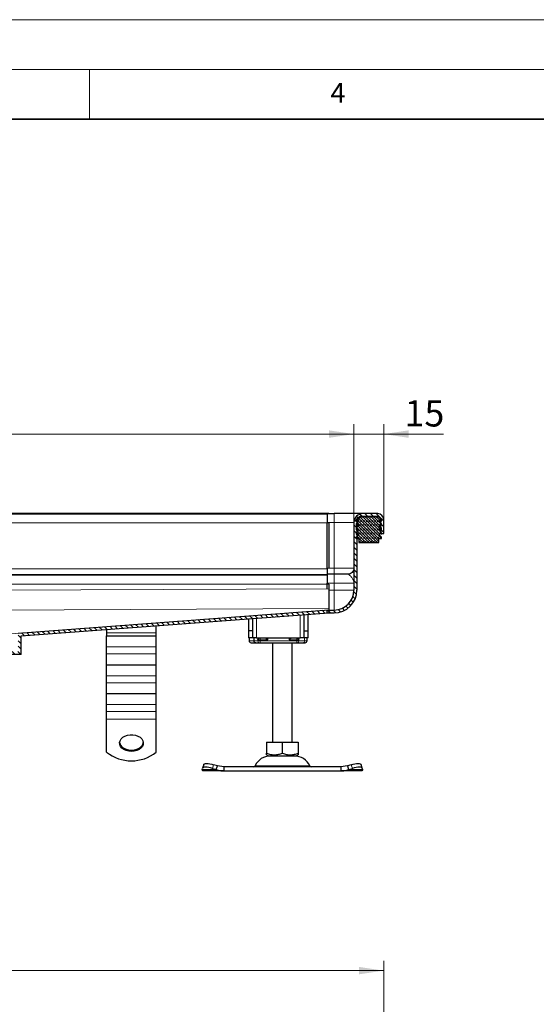
# Model space of a CAD drawing. Units: millimetres. Extents: x 0 to 420, y 0 to 297.
# Drawn here: x 158 to 210, y 198 to 297 of the extents above; entities that cross this region are included whole.
import ezdxf

# ---------------------------------------------------------------- set-up
doc = ezdxf.new("R2010")
doc.units = ezdxf.units.MM
doc.styles.add('SLDTEXTSTYLE0', font='TXT', dxfattribs={"width": 0.605})
doc.dimstyles.new('SLDDIMSTYLE0', dxfattribs={"dimtxt": 2.568319, "dimasz": 2.5, "dimexe": 0, "dimexo": 0.0625, "dimgap": 0.64208, "dimtad": 1, "dimlfac": 5, "dimrnd": 1e-09, "dimzin": 12, "dimdsep": 46, "dimtxsty": 'SLDTEXTSTYLE0', "dimsah": 1, "dimcen": 0.09, "dimadec": 0, "dimazin": 3, "dimtfac": 1, "dimtdec": 3, "dimtofl": 0, "dimtmove": 0, "dimatfit": 3, "dimfxl": 0, "dimfrac": 2, "dimtolj": 1, "dimtzin": 12, "dimarcsym": 0})
doc.dimstyles.new('SLDDIMSTYLE1', dxfattribs={"dimtxt": 2.568319, "dimasz": 2.5, "dimexe": 0, "dimexo": 0.0625, "dimgap": 0.64208, "dimtad": 1, "dimlfac": 5, "dimrnd": 1e-09, "dimzin": 12, "dimdsep": 46, "dimtxsty": 'SLDTEXTSTYLE0', "dimsah": 1, "dimcen": 0.09, "dimadec": 0, "dimazin": 3, "dimtfac": 1, "dimtdec": 3, "dimtmove": 0, "dimatfit": 0, "dimfxl": 0, "dimfrac": 2, "dimtolj": 1, "dimtzin": 12, "dimarcsym": 0})

# ---------------------------------------------------------------- blocks, each defined once
blk = doc.blocks.new('_D')
at = {"color": 7, "linetype": 'Continuous', "lineweight": 0}
for p, q in [((88.634, 180.952), (88.634, 202.288)), ((194.634, 180.952), (194.634, 202.288)), ((88.634, 201.288), (194.634, 201.288))]:
    blk.add_line(p, q, dxfattribs=at)
at = {"color": 7, "linetype": 'Continuous', "lineweight": 18}
for points in [[(88.634, 201.288), (91.134, 200.913), (91.134, 201.663)], [(194.634, 201.288), (192.134, 201.663), (192.134, 200.913)]]:
    blk.add_solid(points, dxfattribs=at)
at = {"color": 7, "linetype": 'Continuous', "lineweight": 18, "insert": (138.694, 204.699), "char_height": 2.6458, "attachment_point": 1, "style": 'SLDTEXTSTYLE0'}
blk.add_mtext('530', dxfattribs=at)
blk = doc.blocks.new('_D_2')
at = {"color": 7, "linetype": 'Continuous', "lineweight": 0}
for p, q in [((191.634, 246.485), (191.634, 256.291)), ((194.634, 246.785), (194.634, 256.291)), ((191.634, 255.291), (186.634, 255.291)), ((191.634, 255.291), (194.634, 255.291)), ((194.634, 255.291), (200.649, 255.291))]:
    blk.add_line(p, q, dxfattribs=at)
at = {"color": 7, "linetype": 'Continuous', "lineweight": 18}
for points in [[(191.634, 255.291), (189.134, 255.666), (189.134, 254.916)], [(194.634, 255.291), (197.134, 254.916), (197.134, 255.666)]]:
    blk.add_solid(points, dxfattribs=at)
at = {"color": 7, "linetype": 'Continuous', "lineweight": 18, "insert": (196.729, 258.701), "char_height": 2.6458, "attachment_point": 1, "style": 'SLDTEXTSTYLE0'}
blk.add_mtext('15', dxfattribs=at)
blk = doc.blocks.new('_D_3')
at = {"color": 7, "linetype": 'Continuous', "lineweight": 0}
for p, q in [((91.634, 246.485), (91.634, 256.291)), ((191.634, 246.485), (191.634, 256.291)), ((191.634, 255.291), (91.634, 255.291))]:
    blk.add_line(p, q, dxfattribs=at)
at = {"color": 7, "linetype": 'Continuous', "lineweight": 18}
for points in [[(91.634, 255.291), (94.134, 254.916), (94.134, 255.666)], [(191.634, 255.291), (189.134, 255.666), (189.134, 254.916)]]:
    blk.add_solid(points, dxfattribs=at)
at = {"color": 7, "linetype": 'Continuous', "lineweight": 18, "insert": (138.694, 258.701), "char_height": 2.6458, "attachment_point": 1, "style": 'SLDTEXTSTYLE0'}
blk.add_mtext('500', dxfattribs=at)

msp = doc.modelspace()

# ---------------------------------------------------------------- hatches: boundary and pattern name
at = {"linetype": 'Continuous', "lineweight": 18}
h = msp.add_hatch(dxfattribs=at)
h.set_pattern_fill('ANSI31', scale=0.125, angle=90, style=0)
edge = h.paths.add_edge_path(flags=0)
edge.add_line((192.5341, 246.9849), (194.0341, 246.9849))
edge.add_arc((194.0341, 246.6849), 0.3, 0, 90, ccw=False)
edge.add_line((194.3341, 246.6849), (194.3341, 245.2849))
edge.add_line((194.3341, 245.2849), (194.6341, 245.2849))
edge.add_line((194.6341, 245.2849), (194.6341, 246.6849))
edge.add_arc((194.0341, 246.6849), 0.6, 0, 90)
edge.add_line((194.0341, 247.2849), (192.5341, 247.2849))
edge.add_arc((192.5341, 246.3849), 0.9, 90, 180)
edge.add_line((191.6341, 246.3849), (191.6341, 239.5849))
edge.add_arc((189.6341, 239.5849), 2, 270, 360, ccw=False)
edge.add_line((189.6341, 237.5849), (188.9341, 237.5849))
edge.add_line((188.9341, 237.5849), (188.9341, 237.2849))
edge.add_line((188.9341, 237.2849), (189.6341, 237.2849))
edge.add_arc((189.6341, 239.5849), 2.3, 270, 360)
edge.add_line((191.9341, 239.5849), (191.9341, 246.3849))
edge.add_arc((192.5341, 246.3849), 0.6, 90, 180, ccw=False)
h = msp.add_hatch(dxfattribs=at)
h.set_pattern_fill('DIN 128 Elastomer-Gummi', scale=0.03125, style=0, pattern_type=2)
h.set_pattern_definition([(45, (0.21047, 0.21047), (0.14031649, 0.42094951), [0.1984375, -0.396875]), (45, (0.4911, 0.21047), (0.14031649, 0.42094951), [0.1984375, -0.396875]), (134.99997, (0, 0), (-0.14031657, -0.14031643), [])])
edge = h.paths.add_edge_path(flags=0)
edge.add_line((192.1141, 244.3849), (194.1541, 244.3849))
edge.add_line((194.1541, 244.3849), (194.1541, 244.7849))
edge.add_line((194.1541, 244.7849), (194.4141, 244.7849))
edge.add_line((194.4141, 244.7849), (194.4141, 244.924))
edge.add_line((194.4141, 244.924), (194.1944, 245.1396))
edge.add_arc((194.2504, 245.1967), 0.08, 69.331218, 225.533628, ccw=False)
edge.add_line((194.2786, 245.2716), (194.4141, 245.2205))
edge.add_line((194.4141, 245.2205), (194.4141, 245.3556))
edge.add_arc((194.3941, 245.3556), 0.02, 0, 45.533628)
edge.add_line((194.4081, 245.3699), (194.1944, 245.5796))
edge.add_arc((194.2504, 245.6367), 0.08, 69.331218, 225.533628, ccw=False)
edge.add_line((194.2786, 245.7116), (194.4141, 245.6605))
edge.add_line((194.4141, 245.6605), (194.4141, 245.7956))
edge.add_arc((194.3941, 245.7956), 0.02, 0, 45.533628)
edge.add_line((194.4081, 245.8099), (194.1944, 246.0196))
edge.add_arc((194.2504, 246.0767), 0.08, 69.331218, 225.533628, ccw=False)
edge.add_line((194.2786, 246.1516), (194.4141, 246.1005))
edge.add_line((194.4141, 246.1005), (194.4141, 246.2356))
edge.add_arc((194.3941, 246.2356), 0.02, 0, 45.533628)
edge.add_line((194.4081, 246.2499), (194.1944, 246.4596))
edge.add_arc((194.2504, 246.5167), 0.08, 69.331218, 225.533628, ccw=False)
edge.add_line((194.2786, 246.5916), (194.4141, 246.5405))
edge.add_line((194.4141, 246.5405), (194.4141, 246.664))
edge.add_arc((194.3941, 246.664), 0.02, 0, 47.298349)
edge.add_line((194.4076, 246.6786), (194.1045, 246.9583))
edge.add_arc((194.0367, 246.8849), 0.1, 47.298349, 90)
edge.add_line((194.0367, 246.9849), (192.2314, 246.9849))
edge.add_arc((192.2314, 246.8849), 0.1, 90, 132.701651)
edge.add_line((192.1636, 246.9583), (191.8605, 246.6786))
edge.add_arc((191.8741, 246.664), 0.02, 132.701651, 180)
edge.add_line((191.8541, 246.664), (191.8541, 246.5405))
edge.add_line((191.8541, 246.5405), (191.9895, 246.5916))
edge.add_arc((192.0177, 246.5167), 0.08, -45.533628, 110.668782, ccw=False)
edge.add_line((192.0738, 246.4596), (191.8601, 246.2499))
edge.add_arc((191.8741, 246.2356), 0.02, 134.466372, 180)
edge.add_line((191.8541, 246.2356), (191.8541, 246.1005))
edge.add_line((191.8541, 246.1005), (191.9895, 246.1516))
edge.add_arc((192.0177, 246.0767), 0.08, -45.533628, 110.668782, ccw=False)
edge.add_line((192.0738, 246.0196), (191.8601, 245.8099))
edge.add_arc((191.8741, 245.7956), 0.02, 134.466372, 180)
edge.add_line((191.8541, 245.7956), (191.8541, 245.6605))
edge.add_line((191.8541, 245.6605), (191.9895, 245.7116))
edge.add_arc((192.0177, 245.6367), 0.08, -45.533628, 110.668782, ccw=False)
edge.add_line((192.0738, 245.5796), (191.8601, 245.3699))
edge.add_arc((191.8741, 245.3556), 0.02, 134.466372, 180)
edge.add_line((191.8541, 245.3556), (191.8541, 245.2205))
edge.add_line((191.8541, 245.2205), (191.9895, 245.2716))
edge.add_arc((192.0177, 245.1967), 0.08, -45.533628, 110.668782, ccw=False)
edge.add_line((192.0738, 245.1396), (191.8541, 244.924))
edge.add_line((191.8541, 244.924), (191.8541, 244.7849))
edge.add_line((191.8541, 244.7849), (192.1141, 244.7849))
edge.add_line((192.1141, 244.7849), (192.1141, 244.3849))
h = msp.add_hatch(dxfattribs=at)
h.set_pattern_fill('ANSI31', scale=0.125, angle=90, style=0)
h.paths.add_polyline_path([(155.5341, 232.1175), (155.8341, 232.1175), (155.8341, 233.1175), (158.1341, 233.1175), (158.1341, 234.97), (189.1141, 237.309), (189.1141, 237.6099), (157.8341, 235.2482), (157.8341, 233.4175), (155.5341, 233.4175)], flags=0)

# ---------------------------------------------------------------- linework, layer by layer
at = {"color": 7, "linetype": 'Continuous', "lineweight": 18}
for p, q in [((0, 297), (420, 297)), ((15, 292), (415, 292)), ((165, 292), (165, 287))]:
    msp.add_line(p, q, dxfattribs=at)
at = {"color": 7, "linetype": 'Continuous', "lineweight": 35}
msp.add_line((410, 287), (20, 287), dxfattribs=at)
at = {"color": 7, "linetype": 'Continuous', "lineweight": 25}
for p, q in [((189.1141, 247.2855), (141.6341, 247.2855)), ((188.9341, 247.2849), (188.9341, 246.3849)), ((188.9341, 247.2849), (189.6341, 247.2849)), ((189.1141, 247.2849), (189.1141, 247.2855)), ((189.1141, 247.2849), (189.1141, 247.2849)), ((191.8541, 246.9744), (191.8541, 246.9849)), ((192.1636, 246.9583), (191.8605, 246.6786)), ((194.0367, 246.9849), (192.2314, 246.9849)), ((194.0341, 247.2849), (192.5341, 247.2849)), ((194.0341, 246.9849), (192.5341, 246.9849)), ((194.4076, 246.6786), (194.1045, 246.9583)), ((188.9341, 241.7849), (188.9341, 246.3849)), ((189.1141, 246.3436), (189.1141, 241.7849)), ((191.6341, 246.3849), (191.6341, 239.5849)), ((191.8541, 246.664), (191.8541, 246.5405)), ((191.8541, 246.5405), (191.9895, 246.5916)), ((191.8541, 246.2356), (191.8541, 246.1005)), ((191.8541, 246.1005), (191.9895, 246.1516)), ((191.8541, 245.7956), (191.8541, 245.6605)), ((192.0738, 246.4596), (191.8601, 246.2499)), ((192.0738, 246.0196), (191.8601, 245.8099)), ((191.9341, 246.3849), (191.9341, 239.5849)), ((194.4081, 246.2499), (194.1944, 246.4596)), ((194.4081, 245.8099), (194.1944, 246.0196)), ((194.2786, 246.5916), (194.4141, 246.5405)), ((194.2786, 246.1516), (194.4141, 246.1005)), ((194.3341, 245.2849), (194.3341, 246.6849)), ((194.4141, 246.5405), (194.4141, 246.664)), ((194.4141, 246.1005), (194.4141, 246.2356)), ((194.4141, 245.6605), (194.4141, 245.7956)), ((194.6341, 245.2849), (194.6341, 246.6849)), ((191.8541, 245.6605), (191.9895, 245.7116)), ((191.8541, 245.3556), (191.8541, 245.2205)), ((191.8541, 245.2205), (191.9895, 245.2716)), ((192.0738, 245.1396), (191.8541, 244.924)), ((191.8541, 244.924), (191.8541, 244.7849)), ((191.8541, 244.7849), (192.1141, 244.7849)), ((192.0738, 245.5796), (191.8601, 245.3699)), ((192.1141, 244.7849), (192.1141, 244.3849)), ((194.1541, 244.7849), (194.4141, 244.7849)), ((194.1541, 244.3849), (194.1541, 244.7849)), ((194.4081, 245.3699), (194.1944, 245.5796)), ((194.4141, 244.924), (194.1944, 245.1396)), ((194.2786, 245.7116), (194.4141, 245.6605)), ((194.2786, 245.2716), (194.4141, 245.2205)), ((194.3341, 245.2849), (194.6341, 245.2849)), ((194.4141, 245.2205), (194.4141, 245.3556)), ((194.4141, 244.7849), (194.4141, 244.924)), ((192.1141, 244.3849), (194.1541, 244.3849)), ((188.9341, 241.7849), (188.9341, 241.1849)), ((189.6341, 241.1849), (188.9341, 241.1849)), ((188.9341, 241.1849), (188.9341, 240.2849)), ((188.9341, 239.7131), (188.9341, 240.2849)), ((189.1141, 240.1888), (189.1141, 239.7139)), ((189.1141, 239.7139), (189.1141, 237.7215)), ((157.8341, 235.2482), (189.1141, 237.6099)), ((158.1341, 234.97), (189.1141, 237.309)), ((186.6341, 235.4927), (186.6341, 237.1218)), ((187.0341, 235.4927), (187.0341, 237.152)), ((188.9341, 237.2849), (188.9341, 237.5849)), ((188.9341, 237.5849), (189.6341, 237.5849)), ((188.9341, 237.2849), (189.6341, 237.2849)), ((189.1141, 237.7215), (189.1141, 237.6137)), ((189.1141, 237.6137), (189.1141, 237.6099)), ((189.1141, 237.6099), (189.1141, 237.309)), ((171.7341, 235.2923), (171.7341, 235.9968)), ((181.0341, 236.699), (181.0341, 235.4927)), ((181.4341, 236.7292), (181.4341, 235.4927)), ((158.1341, 233.1175), (158.1341, 234.97)), ((166.7341, 235.6193), (166.7341, 235.2923)), ((166.7341, 235.2923), (166.7341, 234.9701)), ((166.7341, 234.9701), (171.7341, 234.9701)), ((166.7341, 233.8701), (166.7341, 234.9701)), ((171.7341, 234.9701), (171.7341, 235.2923)), ((171.7341, 233.8701), (171.7341, 234.9701)), ((181.4341, 235.4927), (181.0341, 235.4927)), ((181.0341, 235.4927), (181.0341, 234.7927)), ((181.4341, 235.4927), (181.4341, 234.7927)), ((186.6341, 235.4927), (187.0341, 235.4927)), ((186.6341, 234.7927), (186.6341, 235.4927)), ((187.0341, 234.7927), (187.0341, 235.4927)), ((181.4341, 234.7927), (181.0341, 234.7927)), ((181.0827, 234.7927), (181.0827, 234.4927)), ((181.8341, 234.7927), (181.4341, 234.7927)), ((181.5483, 234.7927), (181.5483, 234.4927)), ((181.7192, 234.2927), (181.9298, 234.2927)), ((181.7331, 234.2997), (181.7953, 234.2927)), ((181.7953, 234.2927), (182.1181, 234.2927)), ((181.8341, 234.7927), (186.2341, 234.7927)), ((181.9298, 234.2927), (182.0838, 234.2927)), ((181.9781, 234.5927), (182.0333, 234.7927)), ((182.1181, 234.2927), (182.1918, 234.2927)), ((182.1918, 234.2927), (185.8763, 234.2927)), ((183.4341, 234.2927), (183.4341, 224.2927)), ((185.4341, 224.2927), (185.4341, 234.2927)), ((185.8763, 234.2927), (185.95, 234.2927)), ((186.6341, 234.7927), (186.2341, 234.7927)), ((187.0341, 234.7927), (186.6341, 234.7927)), ((186.9256, 234.4927), (186.9256, 234.615)), ((158.1341, 233.1175), (155.8341, 233.1175)), ((166.7341, 233.1701), (166.7341, 233.8701)), ((166.7341, 232.0701), (166.7341, 233.1701)), ((171.7341, 233.1701), (171.7341, 233.8701)), ((171.7341, 232.0701), (171.7341, 233.1701)), ((166.7341, 232.0701), (171.7341, 232.0701)), ((166.7341, 230.9701), (166.7341, 232.0701)), ((171.7341, 230.9701), (171.7341, 232.0701)), ((166.7341, 230.2701), (166.7341, 230.9701)), ((171.7341, 230.2701), (171.7341, 230.9701)), ((166.7341, 229.1701), (166.7341, 230.2701)), ((171.7341, 229.1701), (171.7341, 230.2701)), ((166.7341, 229.1701), (171.7341, 229.1701)), ((166.7341, 228.0701), (166.7341, 229.1701)), ((171.7341, 228.0701), (171.7341, 229.1701)), ((166.7341, 227.3701), (166.7341, 228.0701)), ((171.7341, 227.3701), (171.7341, 228.0701)), ((166.7341, 226.5923), (166.7341, 227.3701)), ((171.7341, 226.5923), (171.7341, 227.3701)), ((166.7341, 223.2706), (166.7341, 226.5923)), ((171.7341, 223.2706), (171.7341, 226.5923)), ((182.8319, 224.2927), (182.8319, 223.1597)), ((182.8319, 224.2927), (184.4341, 224.2927)), ((184.4341, 223.1597), (184.4341, 224.2927)), ((184.4341, 224.2927), (186.0362, 224.2927)), ((186.0362, 224.2927), (186.0362, 223.1597)), ((182.8319, 223.0166), (183.0466, 222.8927)), ((185.8216, 222.8927), (186.0362, 223.0166)), ((176.5085, 222.0202), (176.389, 221.6577)), ((177.8863, 221.8864), (177.5051, 222.0059)), ((183.0466, 222.8927), (185.8216, 222.8927)), ((191.3631, 222.0059), (190.9818, 221.8864)), ((192.4791, 221.6577), (192.3596, 222.0202)), ((176.3668, 221.5238), (176.3855, 221.6434)), ((178.5363, 221.3927), (176.4341, 221.3927)), ((177.3855, 221.6434), (177.7668, 221.5238)), ((177.7668, 221.5238), (177.8863, 221.8864)), ((178.5363, 221.7927), (177.8863, 221.8864)), ((178.5363, 221.7927), (178.5363, 221.3927)), ((190.3318, 221.7927), (178.5363, 221.7927)), ((178.5363, 221.3927), (190.3318, 221.3927)), ((190.9818, 221.8864), (190.3318, 221.7927)), ((190.3318, 221.7927), (190.3318, 221.3927)), ((192.4341, 221.3927), (190.3318, 221.3927)), ((190.9818, 221.8864), (191.1013, 221.5238)), ((191.1013, 221.5238), (191.4826, 221.6434)), ((192.4826, 221.6434), (192.5013, 221.5238))]:
    msp.add_line(p, q, dxfattribs=at)
at = {"color": 8, "linetype": 'Continuous', "lineweight": 18}
for p, q in [((141.6341, 247.2849), (189.1141, 247.2849)), ((188.9341, 247.243), (141.6341, 247.243)), ((189.6341, 247.2849), (189.6341, 246.3849)), ((141.6341, 246.3436), (189.1141, 246.3436)), ((188.9341, 246.3849), (189.6341, 246.3849)), ((189.6341, 246.3849), (191.6341, 246.3849)), ((189.6341, 241.7849), (189.6341, 246.3849)), ((191.9976, 246.3849), (191.9341, 246.3849)), ((141.6341, 241.7421), (188.9341, 241.7421)), ((141.6341, 241.1425), (188.9341, 241.1425)), ((188.9341, 241.0883), (141.6341, 241.0883)), ((189.6341, 241.7849), (188.9341, 241.7849)), ((189.6341, 241.1849), (189.6341, 241.7849)), ((191.6341, 241.7849), (189.6341, 241.7849)), ((189.6341, 241.1849), (189.6341, 240.2849)), ((141.6341, 240.1888), (189.1141, 240.1888)), ((188.9341, 240.2849), (189.6341, 240.2849)), ((189.6341, 240.2849), (191.6341, 240.2849)), ((189.6341, 239.5849), (189.6341, 240.2849)), ((141.6341, 239.5058), (189.1141, 239.7139)), ((189.6341, 239.5849), (189.1141, 239.5849)), ((191.6341, 239.5849), (189.6341, 239.5849)), ((189.6341, 237.5849), (189.6341, 239.5849)), ((141.6341, 237.5134), (189.1141, 237.7215)), ((152.9774, 234.8853), (189.1141, 237.6137)), ((186.2341, 234.7927), (186.2341, 237.0916)), ((181.8341, 236.7594), (181.8341, 234.7927)), ((166.7341, 235.2923), (171.7341, 235.2923)), ((181.0827, 234.4927), (181.0835, 234.4927)), ((181.0835, 234.4927), (181.0835, 234.7927)), ((181.0835, 234.4927), (181.5483, 234.4927)), ((181.9707, 234.4927), (181.5483, 234.4927)), ((181.9707, 234.4927), (181.9707, 234.7927)), ((181.9707, 234.4927), (182.1918, 234.4927)), ((181.9781, 234.5927), (181.9781, 234.7927)), ((182.1918, 234.5927), (181.9781, 234.5927)), ((182.1918, 234.5927), (182.1918, 234.7927)), ((182.9643, 234.5927), (182.1918, 234.5927)), ((182.1918, 234.4927), (182.1918, 234.5927)), ((182.1918, 234.4927), (185.8763, 234.4927)), ((182.1918, 234.4927), (182.1918, 234.2927)), ((182.9643, 234.7927), (182.9643, 234.5927)), ((185.1038, 234.5927), (185.1038, 234.7927)), ((185.8763, 234.5927), (185.1038, 234.5927)), ((185.8763, 234.7927), (185.8763, 234.5927)), ((186.0901, 234.5927), (185.8763, 234.5927)), ((185.8763, 234.5927), (185.8763, 234.4927)), ((185.8763, 234.4927), (186.0974, 234.4927)), ((185.8763, 234.2927), (185.8763, 234.4927)), ((186.0347, 234.7927), (186.0901, 234.5927)), ((186.0901, 234.7927), (186.0901, 234.5927)), ((186.0974, 234.7927), (186.0974, 234.4927)), ((186.6739, 234.4927), (186.0974, 234.4927)), ((186.6739, 234.7927), (186.6739, 234.4927)), ((186.9256, 234.4927), (186.6739, 234.4927)), ((171.7341, 233.8701), (166.7341, 233.8701)), ((166.7341, 233.1701), (171.7341, 233.1701)), ((171.7341, 230.9701), (166.7341, 230.9701)), ((166.7341, 230.2701), (171.7341, 230.2701)), ((171.7341, 228.0701), (166.7341, 228.0701)), ((166.7341, 227.3701), (171.7341, 227.3701)), ((166.7341, 226.5923), (171.7341, 226.5923)), ((177.5051, 222.0059), (177.3855, 221.6434)), ((191.4826, 221.6434), (191.3631, 222.0059)), ((177.7668, 221.5238), (176.3668, 221.5238)), ((181.6827, 221.9085), (187.1854, 221.9085)), ((192.5013, 221.5238), (191.1013, 221.5238))]:
    msp.add_line(p, q, dxfattribs=at)
at = {"color": 7, "linetype": 'Continuous', "lineweight": 25, "flags": 128}
for points in [[(169.2341, 223.3396), (168.9573, 223.3624), (168.6955, 223.4298), (168.4627, 223.5381), (168.2715, 223.6814), (168.1322, 223.852), (168.0523, 224.0408), (168.0361, 224.2374), (168.0845, 224.4315), (168.1948, 224.6124), (168.3612, 224.7704), (168.5747, 224.897), (168.8236, 224.9855), (169.0948, 225.0309), (169.3734, 225.0309), (169.6445, 224.9855), (169.8935, 224.897), (170.1069, 224.7704), (170.2733, 224.6124), (170.3837, 224.4315), (170.432, 224.2374), (170.4158, 224.0408), (170.3359, 223.852), (170.1966, 223.6814), (170.0054, 223.5381), (169.7726, 223.4298), (169.5108, 223.3624), (169.2341, 223.3396)], [(168.0382, 224.2588), (168.0523, 224.1822), (168.1322, 223.9934), (168.2715, 223.8228), (168.4627, 223.6795), (168.6955, 223.5712), (168.9573, 223.5039), (169.2341, 223.481)], [(169.2341, 223.481), (169.5108, 223.5039), (169.7726, 223.5712), (170.0054, 223.6795), (170.1966, 223.8228), (170.3359, 223.9934), (170.4158, 224.1822), (170.4299, 224.2588)], [(176.5085, 222.0202), (176.5325, 222.0585), (176.5956, 222.0975), (176.6917, 222.1216), (176.8174, 222.1297), (176.9676, 222.1216), (177.1368, 222.0975), (177.3182, 222.0585), (177.5051, 222.0059)], [(191.3631, 222.0059), (191.5499, 222.0585), (191.7314, 222.0975), (191.9005, 222.1216), (192.0508, 222.1297), (192.1764, 222.1216), (192.2726, 222.0975), (192.3356, 222.0585), (192.3596, 222.0202)], [(177.3855, 221.6434), (177.1987, 221.6959), (177.0172, 221.735), (176.8481, 221.759), (176.6978, 221.7672), (176.5722, 221.759), (176.476, 221.735), (176.413, 221.6959), (176.3855, 221.6434)], [(192.4826, 221.6434), (192.4551, 221.6959), (192.3921, 221.735), (192.2959, 221.759), (192.1703, 221.7672), (192.02, 221.759), (191.8509, 221.735), (191.6694, 221.6959), (191.4826, 221.6434)]]:
    msp.add_lwpolyline(points, dxfattribs=at)
at = {"color": 7, "linetype": 'Continuous', "lineweight": 25}
for centre, radius, start, end in [((192.5341, 246.3849), 0.9, 90, 180), ((192.5341, 246.3849), 0.6, 90, 180), ((192.2314, 246.8849), 0.1, 90, 132.701651), ((194.0341, 246.6849), 0.6, 0, 90), ((194.0341, 246.6849), 0.3, 0, 90), ((194.0367, 246.8849), 0.1, 47.298349, 90), ((191.8741, 246.664), 0.02, 132.701651, 180), ((191.8741, 246.2356), 0.02, 134.466372, 180), ((191.8741, 245.7956), 0.02, 134.466372, 180), ((192.0177, 246.5167), 0.08, 314.466372, 110.668782), ((192.0177, 246.0767), 0.08, 314.466372, 110.668782), ((194.2504, 246.5167), 0.08, 69.331218, 225.533628), ((194.2504, 246.0767), 0.08, 69.331218, 225.533628), ((194.3941, 246.664), 0.02, 0, 47.298349), ((194.3941, 246.2356), 0.02, 0, 45.533628), ((194.3941, 245.7956), 0.02, 0, 45.533628), ((191.8741, 245.3556), 0.02, 134.466372, 180), ((192.0177, 245.6367), 0.08, 314.466372, 110.668782), ((192.0177, 245.1967), 0.08, 314.466372, 110.668782), ((194.2504, 245.6367), 0.08, 69.331218, 225.533628), ((194.2504, 245.1967), 0.08, 69.331218, 225.533628), ((194.3941, 245.3556), 0.02, 0, 45.533628), ((189.6341, 239.5849), 2, 270, 0), ((189.6341, 239.5849), 2.3, 270, 0), ((181.2827, 234.4927), 0.2, 180, 270), ((186.6023, 234.4927), 0.2, 270, 295.462447), ((186.7256, 234.4927), 0.2, 270, 0), ((169.2341, 226.4461), 4.0415, 231.787402, 308.212598), ((183.2247, 221.1927), 1.7, 90, 155.098938), ((185.6435, 221.1927), 1.7, 24.901062, 90), ((181.5013, 221.9927), 0.2, 270, 335.098938), ((187.3668, 221.9927), 0.2, 204.901062, 270)]:
    msp.add_arc(centre, radius, start, end, dxfattribs=at)
at = {"color": 8, "linetype": 'Continuous', "lineweight": 18}
for centre, radius, start, end in [((181.2835, 234.4926), 0.2, 179.992447, 269.992445), ((181.7237, 234.3759), 0.0834, 217.082447, 266.930167), ((182.1491, 234.4698), 0.1798, 172.700976, 260.072147), ((185.919, 234.4698), 0.1798, 279.927853, 7.299024), ((186.4795, 234.4871), 0.1945, 271.735753, 1.636458)]:
    msp.add_arc(centre, radius, start, end, dxfattribs=at)
at = {"color": 7, "linetype": 'Continuous', "lineweight": 25}
for points, knots in [([(192.5341, 247.2849), (192.5247, 247.2849), (192.5053, 247.2849), (192.3439, 247.2849), (192.0764, 247.2849), (191.6992, 247.2849), (191.2355, 247.2849), (190.7158, 247.2849), (190.1753, 247.2849), (189.8109, 247.2849), (189.6341, 247.2849)], [0, 0, 0, 0, 0.116516, 0.2400113, 0.3686408, 0.5, 0.6313592, 0.7599887, 0.883484, 1, 1, 1, 1]), ([(181.2835, 234.2927), (181.2905, 234.2927), (181.3048, 234.2927), (181.3969, 234.2927), (181.5332, 234.2927), (181.6578, 234.2927), (181.7192, 234.2927)], [0, 0, 0, 0, 0.2464518, 0.5, 0.7535482, 1, 1, 1, 1]), ([(181.5483, 234.4927), (181.5507, 234.473), (181.5558, 234.4308), (181.5948, 234.3738), (181.6542, 234.3248), (181.706, 234.3083), (181.7331, 234.2997)], [0, 0, 0, 0, 0.2037445, 0.4374964, 0.7051709, 1, 1, 1, 1]), ([(181.9781, 234.5927), (182.0222, 234.6434), (182.0805, 234.7104), (182.122, 234.7767), (182.132, 234.7927)], [0, 0, 0, 0, 0.75826742, 1, 1, 1, 1]), ([(182.6977, 234.7927), (182.7368, 234.7633), (182.8213, 234.7), (182.9144, 234.6301), (182.9643, 234.5927)], [0, 0, 0, 0, 0.46415036, 1, 1, 1, 1]), ([(185.2538, 234.7927), (185.2407, 234.7752), (185.1935, 234.7123), (185.1415, 234.6429), (185.1038, 234.5927)], [0, 0, 0, 0, 0.2767637, 1, 1, 1, 1]), ([(185.1038, 234.5927), (185.1537, 234.6301), (185.2469, 234.7), (185.3313, 234.7633), (185.3705, 234.7927)], [0, 0, 0, 0, 0.5358496, 1, 1, 1, 1]), ([(185.9362, 234.7927), (185.9462, 234.7767), (185.9875, 234.7104), (186.0458, 234.6435), (186.0901, 234.5927)], [0, 0, 0, 0, 0.2411791, 1, 1, 1, 1]), ([(186.3038, 234.2927), (186.3032, 234.2927), (186.3026, 234.2927), (186.3035, 234.2927), (186.3035, 234.2927), (186.3037, 234.2927), (186.3056, 234.2927), (186.3134, 234.2927), (186.3348, 234.2927), (186.3657, 234.2927), (186.3896, 234.2927), (186.4027, 234.2927)], [0, 0, 0, 0, 0.10036616, 0.1005587, 0.10222735, 0.10699803, 0.12526822, 0.31934836, 0.57864538, 0.76831759, 1, 1, 1, 1]), ([(186.4854, 234.2927), (186.5775, 234.2927), (186.7192, 234.2927), (186.7051, 234.2927), (186.7002, 234.2927)], [0, 0, 0, 0, 0.6496741, 1, 1, 1, 1]), ([(186.557, 234.2927), (186.5668, 234.2927), (186.577, 234.2927), (186.591, 234.2927), (186.6012, 234.2927), (186.6018, 234.2927), (186.6021, 234.2927)], [0, 0, 0, 0, 0.3385862, 0.3563394, 0.678194, 1, 1, 1, 1]), ([(186.9232, 234.615), (186.9231, 234.6374), (186.9228, 234.6827), (186.9056, 234.7558), (186.8969, 234.7927)], [0, 0, 0, 0, 0.4951626, 1, 1, 1, 1]), ([(182.8319, 223.1597), (182.971, 223.1184), (183.2521, 223.0348), (183.6686, 223.0042), (184.0668, 223.0491), (184.3109, 223.1226), (184.4341, 223.1597)], [0, 0, 0, 0, 0.2646136, 0.5349658, 0.7653524, 1, 1, 1, 1]), ([(182.8319, 223.0217), (182.8319, 223.02), (182.8319, 223.0075), (182.8319, 223.0535), (182.8319, 223.1241), (182.8319, 223.1597)], [0, 0, 0, 0, 0.0694433, 0.5304585, 1, 1, 1, 1]), ([(184.4341, 223.1597), (184.5731, 223.1184), (184.8543, 223.0348), (185.2708, 223.0042), (185.669, 223.0491), (185.913, 223.1226), (186.0362, 223.1597)], [0, 0, 0, 0, 0.2646136, 0.5349658, 0.7653524, 1, 1, 1, 1]), ([(186.0362, 223.1597), (186.0362, 223.1167), (186.0362, 223.0355), (186.0362, 223.0261), (186.0362, 223.0217)], [0, 0, 0, 0, 0.5289497, 1, 1, 1, 1])]:
    msp.add_open_spline(points, degree=3, knots=knots, dxfattribs=at)
for points in [[(191.0341, 241.1849), (190.8121, 241.1849), (190.3683, 241.1849), (189.8788, 241.1849), (189.6341, 241.1849)], [(191.6341, 241.7849), (191.625, 241.7062), (191.607, 241.549), (191.4683, 241.3507), (191.2699, 241.2119), (191.1127, 241.1939), (191.0341, 241.1849)], [(185.95, 234.2927), (186.0617, 234.2927), (186.2852, 234.2927), (186.4186, 234.2927), (186.4854, 234.2927)], [(176.4341, 221.3927), (176.4203, 221.3983), (176.3928, 221.4097), (176.3755, 221.4858), (176.3668, 221.5238)], [(177.7668, 221.5238), (177.8925, 221.4858), (178.1439, 221.4097), (178.4055, 221.3983), (178.5363, 221.3927)], [(190.3318, 221.3927), (190.4626, 221.3983), (190.7242, 221.4097), (190.9756, 221.4858), (191.1013, 221.5238)], [(192.5013, 221.5238), (192.4927, 221.4858), (192.4753, 221.4097), (192.4478, 221.3983), (192.4341, 221.3927)]]:
    msp.add_open_spline(points, degree=3, dxfattribs=at)
at = {"color": 8, "linetype": 'Continuous', "lineweight": 18}
for points, knots in [([(191.0341, 241.1849), (191.0837, 241.1656), (191.19, 241.1243), (191.3467, 240.9397), (191.4588, 240.7849), (191.5295, 240.6683), (191.5855, 240.5473), (191.6258, 240.4188), (191.6312, 240.3313), (191.6341, 240.2849)], [0, 0, 0, 0, 0.2064408, 0.4423125, 0.5455333, 0.6523303, 0.7636131, 0.8745064, 1, 1, 1, 1]), ([(182.9643, 234.5927), (182.9267, 234.6429), (182.8746, 234.7123), (182.8274, 234.7752), (182.8143, 234.7927)], [0, 0, 0, 0, 0.7232363, 1, 1, 1, 1])]:
    msp.add_open_spline(points, degree=3, knots=knots, dxfattribs=at)

# ---------------------------------------------------------------- texts
at = {"color": 7, "linetype": 'Continuous', "lineweight": 18, "insert": (190.03, 290.6343), "char_height": 2, "attachment_point": 2, "style": 'SLDTEXTSTYLE0'}
msp.add_mtext('4', dxfattribs=at)

# ---------------------------------------------------------------- dimensions: what is measured, and where the dimension line sits
at = {"color": 7, "linetype": 'Continuous', "lineweight": 18}
for base, p1, p2, dimstyle, picture, middle in [((91.6341, 255.2908), (191.6341, 246.3849), (91.6341, 246.3849), 'SLDDIMSTYLE0', '_D_3', (141.6341, 255.2908)), ((194.6341, 255.2908), (191.6341, 246.3849), (194.6341, 246.6849), 'SLDDIMSTYLE1', '_D_2', (198.6893, 255.2908)), ((194.6341, 201.2883), (88.6341, 180.8519), (194.6341, 180.8519), 'SLDDIMSTYLE0', '_D', (141.6341, 201.2883))]:
    dim = msp.add_linear_dim(base=base, p1=p1, p2=p2, dimstyle=dimstyle, dxfattribs=at)
    dim.commit()
    dim.dimension.update_dxf_attribs({"geometry": picture, "text_midpoint": middle, "dimtype": 160})

doc.saveas('drawing.dxf')
